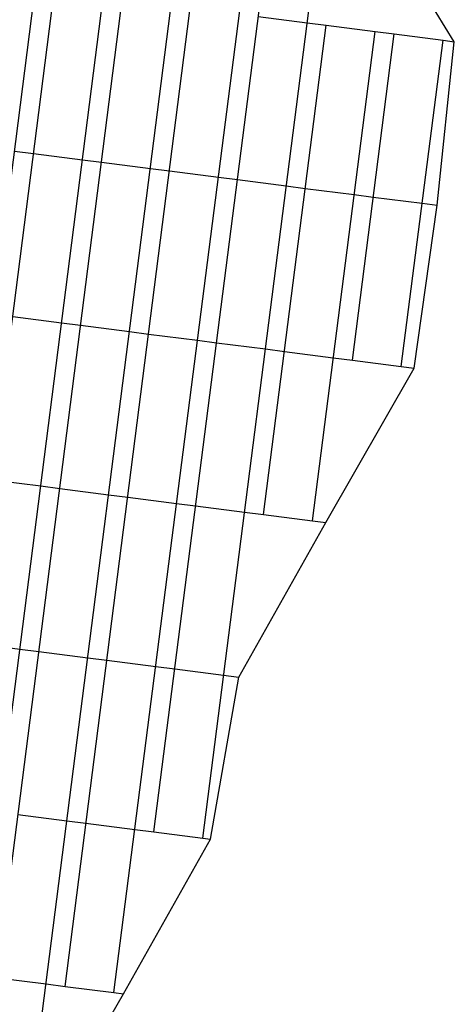
# Model space of a CAD drawing. Units: metres. Extents: x 304705 to 391068, y 8661297 to 8715362.
# Drawn here: x 348065 to 348092, y 8672275 to 8672335 of the extents above; entities that cross this region are included whole.
import ezdxf

# ---------------------------------------------------------------- set-up
doc = ezdxf.new("R2010")
doc.units = ezdxf.units.M
doc.layers.add('C-ROAD-CORR', color=5, linetype='Continuous')
doc.layers.add('C-TOPO-FEAT', color=94, linetype='Continuous')

msp = doc.modelspace()

# ---------------------------------------------------------------- linework, layer by layer
at = {"layer": 'C-ROAD-CORR', "color": 11, "linetype": 'Continuous', "lineweight": -3}
for p, q in [((348033.274, 8672079.2), (348072.648, 8672386.689)), ((348057.729, 8672237.375), (348075.511, 8672376.241)), ((348065.672, 8672266.602), (348078.373, 8672365.793)), ((348071.075, 8672275.992), (348081.236, 8672355.344)), ((348076.478, 8672285.382), (348084.099, 8672344.896)), ((348091.783, 8672333.831), (348085.104, 8672344.767)), ((348082.829, 8672334.977, 3073.577), (348083.986, 8672334.829, 3080.577)), ((348083.151, 8672304.691), (348086.962, 8672334.448)), ((348086.962, 8672334.448, 3080.517), (348088.119, 8672334.3, 3087.517)), ((348088.554, 8672314.081), (348091.095, 8672333.919)), ((348090.745, 8672323.882), (348091.783, 8672333.831)), ((348091.095, 8672333.919, 3087.457), (348091.783, 8672333.831, 3091.621)), ((348065.027, 8672327.175, 3045.284), (348066.184, 8672327.027, 3052.284)), ((348069.16, 8672326.646, 3052.224), (348070.317, 8672326.498, 3059.224)), ((348073.293, 8672326.116, 3059.164), (348074.45, 8672325.968, 3066.164)), ((348077.426, 8672325.587, 3066.104), (348078.583, 8672325.439, 3073.104)), ((348081.559, 8672325.058, 3073.044), (348082.716, 8672324.91, 3080.044)), ((348085.692, 8672324.529, 3079.984), (348086.849, 8672324.381, 3086.984)), ((348089.332, 8672313.981), (348090.745, 8672323.882)), ((348089.824, 8672324, 3086.924), (348090.745, 8672323.882, 3092.493)), ((348067.89, 8672316.727, 3051.69), (348069.047, 8672316.579, 3058.69)), ((348072.023, 8672316.197, 3058.63), (348073.18, 8672316.049, 3065.63)), ((348076.156, 8672315.668, 3065.57), (348077.313, 8672315.52, 3072.57)), ((348080.289, 8672315.139, 3072.51), (348081.446, 8672314.991, 3079.51)), ((348084.421, 8672314.61, 3079.45), (348085.579, 8672314.462, 3086.45)), ((348083.962, 8672304.587), (348089.332, 8672313.981)), ((348088.554, 8672314.081, 3086.39), (348089.332, 8672313.981, 3091.094)), ((348066.62, 8672306.808, 3051.156), (348067.777, 8672306.66, 3058.156)), ((348070.753, 8672306.278, 3058.096), (348071.91, 8672306.13, 3065.096)), ((348074.886, 8672305.749, 3065.036), (348076.043, 8672305.601, 3072.036)), ((348079.018, 8672305.22, 3071.976), (348080.176, 8672305.072, 3078.976)), ((348078.677, 8672295.182), (348083.962, 8672304.587)), ((348083.151, 8672304.691, 3078.916), (348083.962, 8672304.587, 3083.82)), ((348065.35, 8672296.889, 3050.623), (348066.507, 8672296.741, 3057.623)), ((348069.483, 8672296.359, 3057.563), (348070.64, 8672296.211, 3064.563)), ((348073.615, 8672295.83, 3064.503), (348074.773, 8672295.682, 3071.503)), ((348076.944, 8672285.322), (348078.677, 8672295.182)), ((348077.748, 8672295.301, 3071.443), (348078.677, 8672295.182, 3077.06)), ((348068.212, 8672286.44, 3057.029), (348069.37, 8672286.292, 3064.029)), ((348072.345, 8672285.911, 3063.969), (348073.502, 8672285.763, 3070.969)), ((348071.65, 8672275.919), (348076.944, 8672285.322)), ((348076.478, 8672285.382, 3070.909), (348076.944, 8672285.322, 3073.724)), ((348066.942, 8672276.521, 3056.495), (348068.099, 8672276.373, 3063.495)), ((348066.267, 8672266.526), (348071.65, 8672275.919)), ((348071.075, 8672275.992, 3063.435), (348071.65, 8672275.919, 3066.911))]:
    msp.add_line(p, q, dxfattribs=at)
at = {"layer": 'C-ROAD-CORR', "color": 1, "linetype": 'Continuous', "lineweight": -3}
for p, q in [((348091.783, 8672333.831), (348085.104, 8672344.767)), ((348090.745, 8672323.882), (348091.783, 8672333.831)), ((348089.332, 8672313.981), (348090.745, 8672323.882)), ((348083.962, 8672304.587), (348089.332, 8672313.981)), ((348078.677, 8672295.182), (348083.962, 8672304.587)), ((348076.944, 8672285.322), (348078.677, 8672295.182)), ((348071.65, 8672275.919), (348076.944, 8672285.322)), ((348066.267, 8672266.526), (348071.65, 8672275.919))]:
    msp.add_line(p, q, dxfattribs=at)
at = {"layer": 'C-ROAD-CORR', "color": 161, "linetype": 'Continuous', "lineweight": -3}
for p, q in [((348079.853, 8672335.358, 3073.637), (348082.829, 8672334.977, 3073.577)), ((348082.829, 8672334.977, 3073.577), (348083.986, 8672334.829, 3080.577)), ((348083.986, 8672334.829, 3080.577), (348086.962, 8672334.448, 3080.517)), ((348086.962, 8672334.448, 3080.517), (348088.119, 8672334.3, 3087.517)), ((348088.119, 8672334.3, 3087.517), (348091.095, 8672333.919, 3087.457)), ((348091.095, 8672333.919, 3087.457), (348091.783, 8672333.831, 3091.621)), ((348065.027, 8672327.175, 3045.284), (348066.184, 8672327.027, 3052.284)), ((348066.184, 8672327.027, 3052.284), (348069.16, 8672326.646, 3052.224)), ((348069.16, 8672326.646, 3052.224), (348070.317, 8672326.498, 3059.224)), ((348070.317, 8672326.498, 3059.224), (348073.293, 8672326.116, 3059.164)), ((348073.293, 8672326.116, 3059.164), (348074.45, 8672325.968, 3066.164)), ((348074.45, 8672325.968, 3066.164), (348077.426, 8672325.587, 3066.104)), ((348077.426, 8672325.587, 3066.104), (348078.583, 8672325.439, 3073.104)), ((348078.583, 8672325.439, 3073.104), (348081.559, 8672325.058, 3073.044)), ((348081.559, 8672325.058, 3073.044), (348082.716, 8672324.91, 3080.044)), ((348082.716, 8672324.91, 3080.044), (348085.692, 8672324.529, 3079.984)), ((348085.692, 8672324.529, 3079.984), (348086.849, 8672324.381, 3086.984)), ((348086.849, 8672324.381, 3086.984), (348089.824, 8672324, 3086.924)), ((348089.824, 8672324, 3086.924), (348090.745, 8672323.882, 3092.493)), ((348064.914, 8672317.108, 3051.75), (348067.89, 8672316.727, 3051.69)), ((348067.89, 8672316.727, 3051.69), (348069.047, 8672316.579, 3058.69)), ((348069.047, 8672316.579, 3058.69), (348072.023, 8672316.197, 3058.63)), ((348072.023, 8672316.197, 3058.63), (348073.18, 8672316.049, 3065.63)), ((348073.18, 8672316.049, 3065.63), (348076.156, 8672315.668, 3065.57)), ((348076.156, 8672315.668, 3065.57), (348077.313, 8672315.52, 3072.57)), ((348077.313, 8672315.52, 3072.57), (348080.289, 8672315.139, 3072.51)), ((348080.289, 8672315.139, 3072.51), (348081.446, 8672314.991, 3079.51)), ((348081.446, 8672314.991, 3079.51), (348084.421, 8672314.61, 3079.45)), ((348084.421, 8672314.61, 3079.45), (348085.579, 8672314.462, 3086.45)), ((348085.579, 8672314.462, 3086.45), (348088.554, 8672314.081, 3086.39)), ((348088.554, 8672314.081, 3086.39), (348089.332, 8672313.981, 3091.094)), ((348063.644, 8672307.189, 3051.216), (348066.62, 8672306.808, 3051.156)), ((348066.62, 8672306.808, 3051.156), (348067.777, 8672306.66, 3058.156)), ((348067.777, 8672306.66, 3058.156), (348070.753, 8672306.278, 3058.096)), ((348070.753, 8672306.278, 3058.096), (348071.91, 8672306.13, 3065.096)), ((348071.91, 8672306.13, 3065.096), (348074.886, 8672305.749, 3065.036)), ((348074.886, 8672305.749, 3065.036), (348076.043, 8672305.601, 3072.036)), ((348076.043, 8672305.601, 3072.036), (348079.018, 8672305.22, 3071.976)), ((348079.018, 8672305.22, 3071.976), (348080.176, 8672305.072, 3078.976)), ((348080.176, 8672305.072, 3078.976), (348083.151, 8672304.691, 3078.916)), ((348083.151, 8672304.691, 3078.916), (348083.962, 8672304.587, 3083.82)), ((348062.374, 8672297.27, 3050.683), (348065.35, 8672296.889, 3050.623)), ((348065.35, 8672296.889, 3050.623), (348066.507, 8672296.741, 3057.623)), ((348066.507, 8672296.741, 3057.623), (348069.483, 8672296.359, 3057.563)), ((348069.483, 8672296.359, 3057.563), (348070.64, 8672296.211, 3064.563)), ((348070.64, 8672296.211, 3064.563), (348073.615, 8672295.83, 3064.503)), ((348073.615, 8672295.83, 3064.503), (348074.773, 8672295.682, 3071.503)), ((348074.773, 8672295.682, 3071.503), (348077.748, 8672295.301, 3071.443)), ((348077.748, 8672295.301, 3071.443), (348078.677, 8672295.182, 3077.06)), ((348065.237, 8672286.821, 3057.089), (348068.212, 8672286.44, 3057.029)), ((348068.212, 8672286.44, 3057.029), (348069.37, 8672286.292, 3064.029)), ((348069.37, 8672286.292, 3064.029), (348072.345, 8672285.911, 3063.969)), ((348072.345, 8672285.911, 3063.969), (348073.502, 8672285.763, 3070.969)), ((348073.502, 8672285.763, 3070.969), (348076.478, 8672285.382, 3070.909)), ((348076.478, 8672285.382, 3070.909), (348076.944, 8672285.322, 3073.724)), ((348063.967, 8672276.902, 3056.555), (348066.942, 8672276.521, 3056.495)), ((348066.942, 8672276.521, 3056.495), (348068.099, 8672276.373, 3063.495)), ((348068.099, 8672276.373, 3063.495), (348071.075, 8672275.992, 3063.435)), ((348071.075, 8672275.992, 3063.435), (348071.65, 8672275.919, 3066.911))]:
    msp.add_line(p, q, dxfattribs=at)
at = {"layer": 'C-ROAD-CORR', "color": 6, "linetype": 'Continuous', "lineweight": -3}
for p, q in [((348079.853, 8672335.358, 3073.637), (348082.829, 8672334.977, 3073.577)), ((348082.829, 8672334.977, 3073.577), (348083.986, 8672334.829, 3080.577)), ((348083.986, 8672334.829, 3080.577), (348086.962, 8672334.448, 3080.517)), ((348086.962, 8672334.448, 3080.517), (348088.119, 8672334.3, 3087.517)), ((348088.119, 8672334.3, 3087.517), (348091.095, 8672333.919, 3087.457)), ((348091.095, 8672333.919, 3087.457), (348091.783, 8672333.831, 3091.621)), ((348065.027, 8672327.175, 3045.284), (348066.184, 8672327.027, 3052.284)), ((348066.184, 8672327.027, 3052.284), (348069.16, 8672326.646, 3052.224)), ((348069.16, 8672326.646, 3052.224), (348070.317, 8672326.498, 3059.224)), ((348070.317, 8672326.498, 3059.224), (348073.293, 8672326.116, 3059.164)), ((348073.293, 8672326.116, 3059.164), (348074.45, 8672325.968, 3066.164)), ((348074.45, 8672325.968, 3066.164), (348077.426, 8672325.587, 3066.104)), ((348077.426, 8672325.587, 3066.104), (348078.583, 8672325.439, 3073.104)), ((348078.583, 8672325.439, 3073.104), (348081.559, 8672325.058, 3073.044)), ((348081.559, 8672325.058, 3073.044), (348082.716, 8672324.91, 3080.044)), ((348082.716, 8672324.91, 3080.044), (348085.692, 8672324.529, 3079.984)), ((348085.692, 8672324.529, 3079.984), (348086.849, 8672324.381, 3086.984)), ((348086.849, 8672324.381, 3086.984), (348089.824, 8672324, 3086.924)), ((348089.824, 8672324, 3086.924), (348090.745, 8672323.882, 3092.493)), ((348064.914, 8672317.108, 3051.75), (348067.89, 8672316.727, 3051.69)), ((348067.89, 8672316.727, 3051.69), (348069.047, 8672316.579, 3058.69)), ((348069.047, 8672316.579, 3058.69), (348072.023, 8672316.197, 3058.63)), ((348072.023, 8672316.197, 3058.63), (348073.18, 8672316.049, 3065.63)), ((348073.18, 8672316.049, 3065.63), (348076.156, 8672315.668, 3065.57)), ((348076.156, 8672315.668, 3065.57), (348077.313, 8672315.52, 3072.57)), ((348077.313, 8672315.52, 3072.57), (348080.289, 8672315.139, 3072.51)), ((348080.289, 8672315.139, 3072.51), (348081.446, 8672314.991, 3079.51)), ((348081.446, 8672314.991, 3079.51), (348084.421, 8672314.61, 3079.45)), ((348084.421, 8672314.61, 3079.45), (348085.579, 8672314.462, 3086.45)), ((348085.579, 8672314.462, 3086.45), (348088.554, 8672314.081, 3086.39)), ((348088.554, 8672314.081, 3086.39), (348089.332, 8672313.981, 3091.094)), ((348063.644, 8672307.189, 3051.216), (348066.62, 8672306.808, 3051.156)), ((348066.62, 8672306.808, 3051.156), (348067.777, 8672306.66, 3058.156)), ((348067.777, 8672306.66, 3058.156), (348070.753, 8672306.278, 3058.096)), ((348070.753, 8672306.278, 3058.096), (348071.91, 8672306.13, 3065.096)), ((348071.91, 8672306.13, 3065.096), (348074.886, 8672305.749, 3065.036)), ((348074.886, 8672305.749, 3065.036), (348076.043, 8672305.601, 3072.036)), ((348076.043, 8672305.601, 3072.036), (348079.018, 8672305.22, 3071.976)), ((348079.018, 8672305.22, 3071.976), (348080.176, 8672305.072, 3078.976)), ((348080.176, 8672305.072, 3078.976), (348083.151, 8672304.691, 3078.916)), ((348083.151, 8672304.691, 3078.916), (348083.962, 8672304.587, 3083.82)), ((348062.374, 8672297.27, 3050.683), (348065.35, 8672296.889, 3050.623)), ((348065.35, 8672296.889, 3050.623), (348066.507, 8672296.741, 3057.623)), ((348066.507, 8672296.741, 3057.623), (348069.483, 8672296.359, 3057.563)), ((348069.483, 8672296.359, 3057.563), (348070.64, 8672296.211, 3064.563)), ((348070.64, 8672296.211, 3064.563), (348073.615, 8672295.83, 3064.503)), ((348073.615, 8672295.83, 3064.503), (348074.773, 8672295.682, 3071.503)), ((348074.773, 8672295.682, 3071.503), (348077.748, 8672295.301, 3071.443)), ((348077.748, 8672295.301, 3071.443), (348078.677, 8672295.182, 3077.06)), ((348065.237, 8672286.821, 3057.089), (348068.212, 8672286.44, 3057.029)), ((348068.212, 8672286.44, 3057.029), (348069.37, 8672286.292, 3064.029)), ((348069.37, 8672286.292, 3064.029), (348072.345, 8672285.911, 3063.969)), ((348072.345, 8672285.911, 3063.969), (348073.502, 8672285.763, 3070.969)), ((348073.502, 8672285.763, 3070.969), (348076.478, 8672285.382, 3070.909)), ((348076.478, 8672285.382, 3070.909), (348076.944, 8672285.322, 3073.724)), ((348063.967, 8672276.902, 3056.555), (348066.942, 8672276.521, 3056.495)), ((348066.942, 8672276.521, 3056.495), (348068.099, 8672276.373, 3063.495)), ((348068.099, 8672276.373, 3063.495), (348071.075, 8672275.992, 3063.435)), ((348071.075, 8672275.992, 3063.435), (348071.65, 8672275.919, 3066.911))]:
    msp.add_line(p, q, dxfattribs=at)
at = {"layer": 'C-ROAD-CORR', "color": 20, "linetype": 'Continuous', "lineweight": -3}
for p, q in [((348091.095, 8672333.919, 3087.457), (348091.783, 8672333.831, 3091.621)), ((348089.824, 8672324, 3086.924), (348090.745, 8672323.882, 3092.493)), ((348088.554, 8672314.081, 3086.39), (348089.332, 8672313.981, 3091.094)), ((348083.151, 8672304.691, 3078.916), (348083.962, 8672304.587, 3083.82)), ((348077.748, 8672295.301, 3071.443), (348078.677, 8672295.182, 3077.06)), ((348076.478, 8672285.382, 3070.909), (348076.944, 8672285.322, 3073.724)), ((348071.075, 8672275.992, 3063.435), (348071.65, 8672275.919, 3066.911))]:
    msp.add_line(p, q, dxfattribs=at)
at = {"layer": 'C-TOPO-FEAT', "color": 94, "linetype": 'Continuous', "lineweight": -3}
for p, q in [((348054.753, 8672237.756), (348072.535, 8672376.622)), ((348062.696, 8672266.983), (348075.398, 8672366.174)), ((348068.099, 8672276.373), (348078.261, 8672355.725)), ((348073.502, 8672285.763), (348081.123, 8672345.277)), ((348080.176, 8672305.072), (348083.986, 8672334.829)), ((348085.579, 8672314.462), (348088.119, 8672334.3))]:
    msp.add_line(p, q, dxfattribs=at)

doc.saveas('drawing.dxf')
